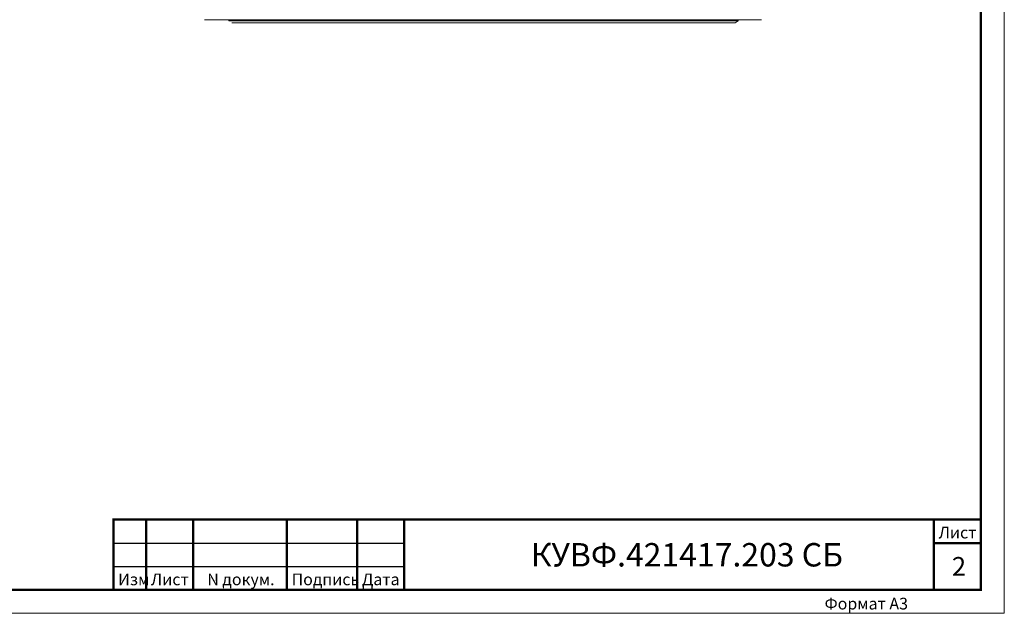
# Model space of a CAD drawing. Units: millimetres. Extents: x 0 to 6720, y 0 to 297.
# Drawn here: x 5160 to 5370, y 0 to 127 of the extents above; entities that cross this region are included whole.
import ezdxf

# ---------------------------------------------------------------- set-up
doc = ezdxf.new("R2010")
doc.units = ezdxf.units.MM
doc.layers.add('1 Основная', color=30, linetype='Continuous', lineweight=50)
doc.layers.add('ЛИСТ', color=4, linetype='Continuous')
doc.layers.add('ЛИСТ @ 20', color=4, linetype='Continuous')
doc.styles.add('TEXT', font='isocpeur.ttf')

# ---------------------------------------------------------------- blocks, each defined once
blk = doc.blocks.new('А3_1')
at = {"lineweight": 5}
for p in [(420, 297), (0, 0)]:
    blk.add_line(p, (420, 0), dxfattribs=at)
at = {"const_width": 0.5}
blk.add_lwpolyline([(20, 5), (20, 292), (415, 292), (415, 5), (20, 5)], dxfattribs=at)
at = {"color": 0, "linetype": 'Continuous', "style": 'TEXT'}
blk.add_text('Формат А3', height=2.5, dxfattribs=at).set_placement((381.67, 0.82))
blk = doc.blocks.new('SHtamp2')
at = {"linetype": 'Continuous', "ltscale": 0.25}
for p, q in [((-185, 10), (-123, 10)), ((-185, 5), (-123, 5))]:
    blk.add_line(p, q, dxfattribs=at)
at = {"linetype": 'Continuous', "ltscale": 0.25, "const_width": 0.5}
blk.add_lwpolyline([(-185, 15), (0, 15), (0, 0), (-185, 0)], close=True, dxfattribs=at)
for points in [[(-178, 0), (-178, 15)], [(-168, 0), (-168, 15)], [(-148, 0), (-148, 15)], [(-133, 0), (-133, 15)], [(-123, 0), (-123, 15)], [(-10, 15), (-10, 0)], [(-10, 10), (0, 10)]]:
    blk.add_lwpolyline(points, dxfattribs=at)
at = {"linetype": 'Continuous', "ltscale": 0.25, "style": 'TEXT'}
for s, p in [('Лиcт', (-9, 11)), ('Изм', (-184, 1)), ('Лист', (-177, 1)), ('N докум.', (-165, 1)), ('Подпись', (-147, 1)), ('Дата', (-132, 1))]:
    blk.add_text(s, height=2.5, dxfattribs=at).set_placement(p)

msp = doc.modelspace()

# ---------------------------------------------------------------- linework, layer by layer
at = {"layer": '1 Основная', "linetype": 'Continuous', "lineweight": 0, "ltscale": 4}
for p, q in [((5204.62, 126.74), (5199.41, 126.74)), ((5205.36, 126.74), (5204.89, 126.74)), ((5312.62, 126.06), (5205.22, 126.06)), ((5206.62, 126.06), (5205.82, 126.06)), ((5206.42, 126.46), (5206.42, 126.74)), ((5206.92, 126.74), (5206.47, 126.74)), ((5207.92, 126.74), (5206.92, 126.74)), ((5219.71, 126.06), (5218.12, 126.06)), ((5239.71, 126.06), (5238.12, 126.06)), ((5239.22, 126.74), (5238.62, 126.74)), ((5259.71, 126.06), (5258.12, 126.06)), ((5259.22, 126.74), (5258.62, 126.74)), ((5279.71, 126.06), (5278.12, 126.06)), ((5279.22, 126.74), (5278.62, 126.74)), ((5299.71, 126.06), (5298.12, 126.06)), ((5299.22, 126.74), (5298.62, 126.74)), ((5318.18, 126.74), (5300.98, 126.74)), ((5309.92, 126.74), (5308.92, 126.74)), ((5310.92, 126.74), (5309.92, 126.74)), ((5311.37, 126.74), (5310.92, 126.74)), ((5312.01, 126.06), (5311.22, 126.06)), ((5311.42, 126.46), (5311.42, 126.74)), ((5312.95, 126.74), (5312.48, 126.74)), ((5313.22, 126.46), (5312.62, 126.06)), ((5317.26, 126.74), (5314.55, 126.74)), ((5318.18, 126.74), (5316.6, 126.74))]:
    msp.add_line(p, q, dxfattribs=at)
for points in [[(5313.22, 126.46), (5204.62, 126.46), (5204.62, 126.74), (5313.22, 126.74)], [(5220.22, 126.74), (5218.62, 126.74), (5207.92, 126.74)], [(5208.72, 126.06), (5309.12, 126.06), (5208.72, 126.06)], [(5312.62, 126.06), (5313.22, 126.46), (5313.22, 126.74)]]:
    msp.add_lwpolyline(points, dxfattribs=at)
at = {"layer": 'ЛИСТ', "lineweight": 5}
msp.add_line((5370, 0), (4950, 0), dxfattribs=at)

# ---------------------------------------------------------------- block references
at = {"layer": 'ЛИСТ'}
for name, p in [('А3_1', (4950, 0)), ('SHtamp2', (5365, 5)), ('SHtamp2', (5365, 5))]:
    msp.add_blockref(name, p, dxfattribs=at)

# ---------------------------------------------------------------- texts
at = {"layer": 'ЛИСТ', "style": 'TEXT'}
msp.add_text('КУВФ.421417.203 СБ', height=5, dxfattribs=at).set_placement((5269, 10))
at = {"layer": 'ЛИСТ @ 20', "insert": (5360.33, 10.02), "char_height": 4, "attachment_point": 5, "style": 'TEXT'}
msp.add_mtext_dynamic_manual_height_columns('2\\P', width=15, gutter_width=12.5, heights=[10], dxfattribs=at)

doc.saveas('drawing.dxf')
